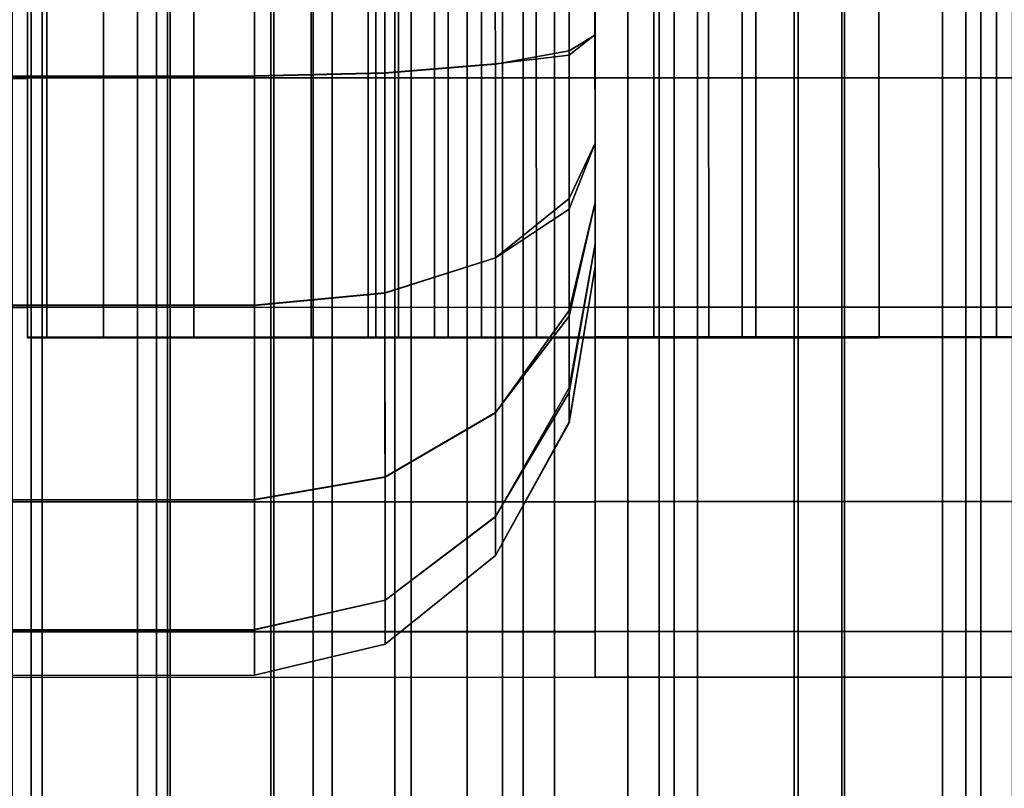
# Model space of a CAD drawing. Extents: x 0 to 1.24, y -1.2 to 0.
# Drawn here: x 1.2 to 1.21, y -0.6 to -0.59 of the extents above; entities that cross this region are included whole.
import ezdxf

# ---------------------------------------------------------------- set-up
doc = ezdxf.new("R2010")
doc.units = 0
doc.layers.add('L13_RINGE1', color=7, linetype='CONTINUOUS')
doc.layers.add('L5_ROHR', color=7, linetype='CONTINUOUS')

msp = doc.modelspace()

# ---------------------------------------------------------------- linework, layer by layer
at = {"layer": 'L13_RINGE1', "color": 8}
for points, invisible_edges in [([(1.202583, -0.596519, 0.012944), (1.202582, -0.591522, 0.004301), (1.202583, -0.596522, 0.004303), (1.202583, -0.596519, 0.012944)], 9), ([(1.202582, -0.591522, 0.004301), (1.202583, -0.596519, 0.012944), (1.202583, -0.596517, 0.018834), (1.202582, -0.591522, 0.004301)], 13), ([(1.202582, -0.591522, 0.004301), (1.202583, -0.596517, 0.018834), (1.202583, -0.596301, 0.018705), (1.202582, -0.591522, 0.004301)], 13), ([(1.202582, -0.591522, 0.004301), (1.202583, -0.596301, 0.018705), (1.202583, -0.594618, 0.018402), (1.202582, -0.591522, 0.004301)], 13), ([(1.202582, -0.591522, 0.004301), (1.202583, -0.594618, 0.018402), (1.202582, -0.593418, 0.018402), (1.202582, -0.591522, 0.004301)], 13), ([(1.202724, -0.591523, 0.00316), (1.202583, -0.596522, 0.004303), (1.202582, -0.591522, 0.004301), (1.202724, -0.591523, 0.00316)], 9), ([(1.202583, -0.596522, 0.004303), (1.202724, -0.591523, 0.00316), (1.202725, -0.596523, 0.003162), (1.202583, -0.596522, 0.004303)], 9), ([(1.20314, -0.591523, 0.002097), (1.202725, -0.596523, 0.003162), (1.202724, -0.591523, 0.00316), (1.20314, -0.591523, 0.002097)], 9), ([(1.202725, -0.596523, 0.003162), (1.20314, -0.591523, 0.002097), (1.203141, -0.596523, 0.002099), (1.202725, -0.596523, 0.003162)], 9), ([(1.203802, -0.591523, 0.001184), (1.203141, -0.596523, 0.002099), (1.20314, -0.591523, 0.002097), (1.203802, -0.591523, 0.001184)], 9), ([(1.203141, -0.596523, 0.002099), (1.203802, -0.591523, 0.001184), (1.203803, -0.596523, 0.001186), (1.203141, -0.596523, 0.002099)], 9), ([(1.204665, -0.591523, 0.000484), (1.203803, -0.596523, 0.001186), (1.203802, -0.591523, 0.001184), (1.204665, -0.591523, 0.000484)], 9), ([(1.203803, -0.596523, 0.001186), (1.204665, -0.591523, 0.000484), (1.204666, -0.596523, 0.000486), (1.203803, -0.596523, 0.001186)], 9), ([(1.20567, -0.591523, 0.000043), (1.204666, -0.596523, 0.000486), (1.204665, -0.591523, 0.000484), (1.20567, -0.591523, 0.000043)], 9), ([(1.204666, -0.596523, 0.000486), (1.20567, -0.591523, 0.000043), (1.205671, -0.596523, 0.000045), (1.204666, -0.596523, 0.000486)], 9), ([(1.210915, -0.591517, 0.012942), (1.205083, -0.596519, 0.012944), (1.205082, -0.591519, 0.012942), (1.210915, -0.591517, 0.012942)], 9), ([(1.205083, -0.596519, 0.012944), (1.205082, -0.591522, 0.004301), (1.205082, -0.591519, 0.012942), (1.205083, -0.596519, 0.012944)], 9), ([(1.205083, -0.596522, 0.004303), (1.205138, -0.591522, 0.003845), (1.205082, -0.591522, 0.004301), (1.205083, -0.596522, 0.004303)], 9), ([(1.205082, -0.591522, 0.004301), (1.205083, -0.596519, 0.012944), (1.205083, -0.596522, 0.004303), (1.205082, -0.591522, 0.004301)], 9), ([(1.205083, -0.596519, 0.012944), (1.210915, -0.591517, 0.012942), (1.210916, -0.596517, 0.012944), (1.205083, -0.596519, 0.012944)], 9), ([(1.205138, -0.591522, 0.003845), (1.205083, -0.596522, 0.004303), (1.205139, -0.596522, 0.003847), (1.205138, -0.591522, 0.003845)], 9), ([(1.205139, -0.596522, 0.003847), (1.205305, -0.591522, 0.003419), (1.205138, -0.591522, 0.003845), (1.205139, -0.596522, 0.003847)], 9), ([(1.205305, -0.591522, 0.003419), (1.205139, -0.596522, 0.003847), (1.205306, -0.596522, 0.003421), (1.205305, -0.591522, 0.003419)], 9), ([(1.205306, -0.596522, 0.003421), (1.20557, -0.591522, 0.003054), (1.205305, -0.591522, 0.003419), (1.205306, -0.596522, 0.003421)], 9), ([(1.20557, -0.591522, 0.003054), (1.205306, -0.596522, 0.003421), (1.205571, -0.596522, 0.003056), (1.20557, -0.591522, 0.003054)], 9), ([(1.205571, -0.596522, 0.003056), (1.205915, -0.591522, 0.002774), (1.20557, -0.591522, 0.003054), (1.205571, -0.596522, 0.003056)], 9), ([(1.205915, -0.591522, 0.002774), (1.205571, -0.596522, 0.003056), (1.205916, -0.596522, 0.002776), (1.205915, -0.591522, 0.002774)], 9), ([(1.206748, -0.591523, -0.000107), (1.205671, -0.596523, 0.000045), (1.20567, -0.591523, 0.000043), (1.206748, -0.591523, -0.000107)], 9), ([(1.205671, -0.596523, 0.000045), (1.206748, -0.591523, -0.000107), (1.206749, -0.596523, -0.000105), (1.205671, -0.596523, 0.000045)], 9), ([(1.205916, -0.596522, 0.002776), (1.206317, -0.591522, 0.002598), (1.205915, -0.591522, 0.002774), (1.205916, -0.596522, 0.002776)], 9), ([(1.206317, -0.591522, 0.002598), (1.205916, -0.596522, 0.002776), (1.206318, -0.596522, 0.0026), (1.206317, -0.591522, 0.002598)], 9), ([(1.206318, -0.596522, 0.0026), (1.206748, -0.591522, 0.002538), (1.206317, -0.591522, 0.002598), (1.206318, -0.596522, 0.0026)], 9), ([(1.206748, -0.591522, 0.002538), (1.206318, -0.596522, 0.0026), (1.206749, -0.596522, 0.00254), (1.206748, -0.591522, 0.002538)], 9), ([(1.206749, -0.596522, 0.00254), (1.20718, -0.591521, 0.002598), (1.206748, -0.591522, 0.002538), (1.206749, -0.596522, 0.00254)], 9), ([(1.207827, -0.591522, 0.000043), (1.206749, -0.596523, -0.000105), (1.206748, -0.591523, -0.000107), (1.207827, -0.591522, 0.000043)], 9), ([(1.20718, -0.591521, 0.002598), (1.206749, -0.596522, 0.00254), (1.207181, -0.596521, 0.0026), (1.20718, -0.591521, 0.002598)], 9), ([(1.206749, -0.596523, -0.000105), (1.207827, -0.591522, 0.000043), (1.207828, -0.596522, 0.000045), (1.206749, -0.596523, -0.000105)], 9), ([(1.207181, -0.596521, 0.0026), (1.207582, -0.591521, 0.002774), (1.20718, -0.591521, 0.002598), (1.207181, -0.596521, 0.0026)], 9), ([(1.207582, -0.591521, 0.002774), (1.207181, -0.596521, 0.0026), (1.207583, -0.596521, 0.002776), (1.207582, -0.591521, 0.002774)], 9), ([(1.207583, -0.596521, 0.002776), (1.207927, -0.591521, 0.003054), (1.207582, -0.591521, 0.002774), (1.207583, -0.596521, 0.002776)], 9), ([(1.207927, -0.591521, 0.003054), (1.207583, -0.596521, 0.002776), (1.207928, -0.596521, 0.003056), (1.207927, -0.591521, 0.003054)], 9), ([(1.208832, -0.591522, 0.000484), (1.207828, -0.596522, 0.000045), (1.207827, -0.591522, 0.000043), (1.208832, -0.591522, 0.000484)], 9), ([(1.207828, -0.596522, 0.000045), (1.208832, -0.591522, 0.000484), (1.208833, -0.596522, 0.000486), (1.207828, -0.596522, 0.000045)], 9), ([(1.207927, -0.591521, 0.003054), (1.214451, -0.596516, 0.009958), (1.21445, -0.591516, 0.009956), (1.207927, -0.591521, 0.003054)], 9), ([(1.214451, -0.596516, 0.009958), (1.207927, -0.591521, 0.003054), (1.207928, -0.596521, 0.003056), (1.214451, -0.596516, 0.009958)], 9), ([(1.209694, -0.591521, 0.001184), (1.208833, -0.596522, 0.000486), (1.208832, -0.591522, 0.000484), (1.209694, -0.591521, 0.001184)], 9), ([(1.208833, -0.596522, 0.000486), (1.209694, -0.591521, 0.001184), (1.209695, -0.596521, 0.001186), (1.208833, -0.596522, 0.000486)], 9), ([(1.216219, -0.596516, 0.008088), (1.209694, -0.591521, 0.001184), (1.216218, -0.591516, 0.008086), (1.216219, -0.596516, 0.008088)], 9), ([(1.209694, -0.591521, 0.001184), (1.216219, -0.596516, 0.008088), (1.209695, -0.596521, 0.001186), (1.209694, -0.591521, 0.001184)], 9), ([(1.197182, -0.594602, 0.068407), (1.204248, -0.593399, 0.069894), (1.197181, -0.593402, 0.068407), (1.197182, -0.594602, 0.068407)], 9), ([(1.204248, -0.593399, 0.069894), (1.197182, -0.594602, 0.068407), (1.204249, -0.594599, 0.069894), (1.204248, -0.593399, 0.069894)], 9), ([(1.204248, -0.593402, 0.061078), (1.200371, -0.594604, 0.060262), (1.20037, -0.593404, 0.060262), (1.204248, -0.593402, 0.061078)], 9), ([(1.200371, -0.594604, 0.060262), (1.204248, -0.593402, 0.061078), (1.204249, -0.594602, 0.061078), (1.200371, -0.594604, 0.060262)], 9), ([(1.204249, -0.594599, 0.069894), (1.205205, -0.593422, 0.069894), (1.204248, -0.593399, 0.069894), (1.204249, -0.594599, 0.069894)], 9), ([(1.205205, -0.593425, 0.061481), (1.204249, -0.594602, 0.061078), (1.204248, -0.593402, 0.061078), (1.205205, -0.593425, 0.061481)], 9), ([(1.202582, -0.593418, 0.018402), (1.197182, -0.594619, 0.019539), (1.197181, -0.593419, 0.019539), (1.202582, -0.593418, 0.018402)], 9), ([(1.197182, -0.594619, 0.019539), (1.202582, -0.593418, 0.018402), (1.202583, -0.594618, 0.018402), (1.197182, -0.594619, 0.019539)], 9), ([(1.200371, -0.594615, 0.027684), (1.206748, -0.593413, 0.026341), (1.20037, -0.593415, 0.027684), (1.200371, -0.594615, 0.027684)], 9), ([(1.206748, -0.593413, 0.026341), (1.200371, -0.594615, 0.027684), (1.206749, -0.594613, 0.026341), (1.206748, -0.593413, 0.026341)], 9), ([(1.205205, -0.593422, 0.069894), (1.204249, -0.594599, 0.069894), (1.205206, -0.594576, 0.069894), (1.205205, -0.593422, 0.069894)], 9), ([(1.204249, -0.594602, 0.061078), (1.205205, -0.593425, 0.061481), (1.205206, -0.594579, 0.061481), (1.204249, -0.594602, 0.061078)], 9), ([(1.205206, -0.594576, 0.069894), (1.206016, -0.593487, 0.069492), (1.205205, -0.593422, 0.069894), (1.205206, -0.594576, 0.069894)], 9), ([(1.206016, -0.593489, 0.062225), (1.205206, -0.594579, 0.061481), (1.205205, -0.593425, 0.061481), (1.206016, -0.593489, 0.062225)], 9), ([(1.206749, -0.594613, 0.026341), (1.213126, -0.593411, 0.027684), (1.206748, -0.593413, 0.026341), (1.206749, -0.594613, 0.026341)], 9), ([(1.213126, -0.593411, 0.027684), (1.206749, -0.594613, 0.026341), (1.213127, -0.594611, 0.027684), (1.213126, -0.593411, 0.027684)], 9), ([(1.206016, -0.593487, 0.069492), (1.205206, -0.594576, 0.069894), (1.206017, -0.594511, 0.069492), (1.206016, -0.593487, 0.069492)], 9), ([(1.205206, -0.594579, 0.061481), (1.206016, -0.593489, 0.062225), (1.206017, -0.594513, 0.062225), (1.205206, -0.594579, 0.061481)], 9), ([(1.206558, -0.594447, 0.068741), (1.206016, -0.593487, 0.069492), (1.206017, -0.594511, 0.069492), (1.206558, -0.594447, 0.068741)], 9), ([(1.206016, -0.593487, 0.069492), (1.206558, -0.594447, 0.068741), (1.206558, -0.593585, 0.068748), (1.206016, -0.593487, 0.069492)], 9), ([(1.206016, -0.593489, 0.062225), (1.206558, -0.594415, 0.063197), (1.206017, -0.594513, 0.062225), (1.206016, -0.593489, 0.062225)], 9), ([(1.206558, -0.594415, 0.063197), (1.206016, -0.593489, 0.062225), (1.206558, -0.593537, 0.063206), (1.206558, -0.594415, 0.063197)], 9), ([(1.206558, -0.593537, 0.063206), (1.206748, -0.594299, 0.064249), (1.206558, -0.594415, 0.063197), (1.206558, -0.593537, 0.063206)], 9), ([(1.206748, -0.594299, 0.064249), (1.206558, -0.593537, 0.063206), (1.206748, -0.593701, 0.064249), (1.206748, -0.594299, 0.064249)], 9), ([(1.206748, -0.594298, 0.067775), (1.206558, -0.593585, 0.068748), (1.206558, -0.594447, 0.068741), (1.206748, -0.594298, 0.067775)], 9), ([(1.206558, -0.593585, 0.068748), (1.206748, -0.594298, 0.067775), (1.206748, -0.5937, 0.067775), (1.206558, -0.593585, 0.068748)], 9), ([(1.206748, -0.594298, 0.067775), (1.206748, -0.593701, 0.064249), (1.206748, -0.5937, 0.067775), (1.206748, -0.594298, 0.067775)], 11), ([(1.206748, -0.594298, 0.067775), (1.206748, -0.594299, 0.064249), (1.206748, -0.593701, 0.064249), (1.206748, -0.594298, 0.067775)], 13), ([(1.206558, -0.594447, 0.068741), (1.206749, -0.595093, 0.067633), (1.206748, -0.594298, 0.067775), (1.206558, -0.594447, 0.068741)], 9), ([(1.206749, -0.595094, 0.064391), (1.206558, -0.594415, 0.063197), (1.206748, -0.594299, 0.064249), (1.206749, -0.595094, 0.064391)], 9), ([(1.206749, -0.595093, 0.067633), (1.206748, -0.594299, 0.064249), (1.206748, -0.594298, 0.067775), (1.206749, -0.595093, 0.067633)], 11), ([(1.206749, -0.595093, 0.067633), (1.206749, -0.595094, 0.064391), (1.206748, -0.594299, 0.064249), (1.206749, -0.595093, 0.067633)], 13), ([(1.206559, -0.5955, 0.063391), (1.206017, -0.594513, 0.062225), (1.206558, -0.594415, 0.063197), (1.206559, -0.5955, 0.063391)], 9), ([(1.206558, -0.594415, 0.063197), (1.206749, -0.595094, 0.064391), (1.206559, -0.5955, 0.063391), (1.206558, -0.594415, 0.063197)], 9), ([(1.206017, -0.594641, 0.069468), (1.206559, -0.595578, 0.068527), (1.206558, -0.594447, 0.068741), (1.206017, -0.594641, 0.069468)], 13), ([(1.206017, -0.594641, 0.069468), (1.206558, -0.594447, 0.068741), (1.206017, -0.594511, 0.069492), (1.206017, -0.594641, 0.069468)], 9), ([(1.206749, -0.595093, 0.067633), (1.206558, -0.594447, 0.068741), (1.206559, -0.595578, 0.068527), (1.206749, -0.595093, 0.067633)], 9), ([(1.205206, -0.594851, 0.069845), (1.206017, -0.594511, 0.069492), (1.205206, -0.594576, 0.069894), (1.205206, -0.594851, 0.069845)], 9), ([(1.206017, -0.594511, 0.069492), (1.205206, -0.594851, 0.069845), (1.205206, -0.596192, 0.069606), (1.206017, -0.594511, 0.069492)], 13), ([(1.206017, -0.594511, 0.069492), (1.205206, -0.596192, 0.069606), (1.206017, -0.595934, 0.069238), (1.206017, -0.594511, 0.069492)], 13), ([(1.206017, -0.594513, 0.062225), (1.205206, -0.595788, 0.061698), (1.205206, -0.594579, 0.061481), (1.206017, -0.594513, 0.062225)], 9), ([(1.205206, -0.595788, 0.061698), (1.206017, -0.594513, 0.062225), (1.205206, -0.596195, 0.061771), (1.205206, -0.595788, 0.061698)], 11), ([(1.205206, -0.596195, 0.061771), (1.206017, -0.594513, 0.062225), (1.206017, -0.595936, 0.062481), (1.205206, -0.596195, 0.061771)], 11), ([(1.206017, -0.594511, 0.069492), (1.206017, -0.595934, 0.069238), (1.206017, -0.594641, 0.069468), (1.206017, -0.594511, 0.069492)], 9), ([(1.206559, -0.5955, 0.063391), (1.206017, -0.595743, 0.062446), (1.206017, -0.594513, 0.062225), (1.206559, -0.5955, 0.063391)], 13), ([(1.206017, -0.595936, 0.062481), (1.206017, -0.594513, 0.062225), (1.206017, -0.595743, 0.062446), (1.206017, -0.595936, 0.062481)], 9), ([(1.197291, -0.596286, 0.06813), (1.204249, -0.594599, 0.069894), (1.197182, -0.594602, 0.068407), (1.197291, -0.596286, 0.06813)], 9), ([(1.202583, -0.594618, 0.018402), (1.197291, -0.596303, 0.019818), (1.197182, -0.594619, 0.019539), (1.202583, -0.594618, 0.018402)], 9), ([(1.204249, -0.594599, 0.069894), (1.197291, -0.596286, 0.06813), (1.204249, -0.595044, 0.069815), (1.204249, -0.594599, 0.069894)], 11), ([(1.197291, -0.596303, 0.019818), (1.202583, -0.594618, 0.018402), (1.202583, -0.596301, 0.018705), (1.197291, -0.596303, 0.019818)], 9), ([(1.200371, -0.594604, 0.060262), (1.204249, -0.596286, 0.06138), (1.200262, -0.596288, 0.060541), (1.200371, -0.594604, 0.060262)], 9), ([(1.206749, -0.596298, 0.026041), (1.200371, -0.594615, 0.027684), (1.200262, -0.596299, 0.027406), (1.206749, -0.596298, 0.026041)], 9), ([(1.204249, -0.596286, 0.06138), (1.200371, -0.594604, 0.060262), (1.204249, -0.594602, 0.061078), (1.204249, -0.596286, 0.06138)], 13), ([(1.200371, -0.594615, 0.027684), (1.206749, -0.596298, 0.026041), (1.206749, -0.594613, 0.026341), (1.200371, -0.594615, 0.027684)], 9), ([(1.204249, -0.595044, 0.069815), (1.205206, -0.594576, 0.069894), (1.204249, -0.594599, 0.069894), (1.204249, -0.595044, 0.069815)], 9), ([(1.205206, -0.594576, 0.069894), (1.204249, -0.595044, 0.069815), (1.204249, -0.596283, 0.069594), (1.205206, -0.594576, 0.069894)], 13), ([(1.205206, -0.594576, 0.069894), (1.204249, -0.596283, 0.069594), (1.205206, -0.594851, 0.069845), (1.205206, -0.594576, 0.069894)], 11), ([(1.205206, -0.594579, 0.061481), (1.204249, -0.595626, 0.061261), (1.204249, -0.594602, 0.061078), (1.205206, -0.594579, 0.061481)], 9), ([(1.204249, -0.595626, 0.061261), (1.205206, -0.594579, 0.061481), (1.204249, -0.596286, 0.06138), (1.204249, -0.595626, 0.061261)], 11), ([(1.204249, -0.596286, 0.06138), (1.205206, -0.594579, 0.061481), (1.205206, -0.596195, 0.061771), (1.204249, -0.596286, 0.06138)], 11), ([(1.204249, -0.596286, 0.06138), (1.204249, -0.594602, 0.061078), (1.204249, -0.595626, 0.061261), (1.204249, -0.596286, 0.06138)], 9), ([(1.205206, -0.596195, 0.061771), (1.205206, -0.594579, 0.061481), (1.205206, -0.595788, 0.061698), (1.205206, -0.596195, 0.061771)], 9), ([(1.206749, -0.596298, 0.026041), (1.213127, -0.594611, 0.027684), (1.206749, -0.594613, 0.026341), (1.206749, -0.596298, 0.026041)], 9), ([(1.213127, -0.594611, 0.027684), (1.206749, -0.596298, 0.026041), (1.213236, -0.596295, 0.027406), (1.213127, -0.594611, 0.027684)], 9), ([(1.206559, -0.595578, 0.068527), (1.206017, -0.594641, 0.069468), (1.206017, -0.595934, 0.069238), (1.206559, -0.595578, 0.068527)], 9), ([(1.205206, -0.594851, 0.069845), (1.204249, -0.596283, 0.069594), (1.205206, -0.596192, 0.069606), (1.205206, -0.594851, 0.069845)], 9), ([(1.204249, -0.595044, 0.069815), (1.197291, -0.596286, 0.06813), (1.204249, -0.596283, 0.069594), (1.204249, -0.595044, 0.069815)], 9), ([(1.206559, -0.595578, 0.068527), (1.206749, -0.595528, 0.067372), (1.206749, -0.595093, 0.067633), (1.206559, -0.595578, 0.068527)], 9), ([(1.206749, -0.595529, 0.064652), (1.206559, -0.5955, 0.063391), (1.206749, -0.595094, 0.064391), (1.206749, -0.595529, 0.064652)], 9), ([(1.206749, -0.595528, 0.067372), (1.206749, -0.595094, 0.064391), (1.206749, -0.595093, 0.067633), (1.206749, -0.595528, 0.067372)], 11), ([(1.206749, -0.595528, 0.067372), (1.206749, -0.595529, 0.064652), (1.206749, -0.595094, 0.064391), (1.206749, -0.595528, 0.067372)], 13), ([(1.206017, -0.595743, 0.062446), (1.206559, -0.5955, 0.063391), (1.206017, -0.595936, 0.062481), (1.206017, -0.595743, 0.062446)], 9), ([(1.206559, -0.596323, 0.063865), (1.206017, -0.595936, 0.062481), (1.206559, -0.5955, 0.063391), (1.206559, -0.596323, 0.063865)], 9), ([(1.206559, -0.5955, 0.063391), (1.206749, -0.595529, 0.064652), (1.206559, -0.596323, 0.063865), (1.206559, -0.5955, 0.063391)], 9), ([(1.206559, -0.596363, 0.068056), (1.206749, -0.595832, 0.066964), (1.206749, -0.595528, 0.067372), (1.206559, -0.596363, 0.068056)], 9), ([(1.206749, -0.595528, 0.067372), (1.206559, -0.595578, 0.068527), (1.206559, -0.596363, 0.068056), (1.206749, -0.595528, 0.067372)], 9), ([(1.206749, -0.595833, 0.065063), (1.206559, -0.596323, 0.063865), (1.206749, -0.595529, 0.064652), (1.206749, -0.595833, 0.065063)], 9), ([(1.206749, -0.595832, 0.066964), (1.206749, -0.595529, 0.064652), (1.206749, -0.595528, 0.067372), (1.206749, -0.595832, 0.066964)], 11), ([(1.206749, -0.595832, 0.066964), (1.206749, -0.595833, 0.065063), (1.206749, -0.595529, 0.064652), (1.206749, -0.595832, 0.066964)], 13), ([(1.206017, -0.596049, 0.069169), (1.206559, -0.596363, 0.068056), (1.206559, -0.595578, 0.068527), (1.206017, -0.596049, 0.069169)], 13), ([(1.206017, -0.596049, 0.069169), (1.206559, -0.595578, 0.068527), (1.206017, -0.595934, 0.069238), (1.206017, -0.596049, 0.069169)], 9), ([(1.206749, -0.595832, 0.066964), (1.206559, -0.596384, 0.068028), (1.206559, -0.596924, 0.067277), (1.206749, -0.595832, 0.066964)], 9), ([(1.206559, -0.596384, 0.068028), (1.206749, -0.595832, 0.066964), (1.206559, -0.596363, 0.068056), (1.206559, -0.596384, 0.068028)], 11), ([(1.206559, -0.596924, 0.067277), (1.206749, -0.596, 0.066211), (1.206749, -0.595832, 0.066964), (1.206559, -0.596924, 0.067277)], 9), ([(1.206749, -0.596, 0.065816), (1.206559, -0.59689, 0.064598), (1.206749, -0.595833, 0.065063), (1.206749, -0.596, 0.065816)], 9), ([(1.206559, -0.596323, 0.063865), (1.206749, -0.595833, 0.065063), (1.206559, -0.59689, 0.064598), (1.206559, -0.596323, 0.063865)], 9), ([(1.206749, -0.596, 0.066211), (1.206749, -0.595833, 0.065063), (1.206749, -0.595832, 0.066964), (1.206749, -0.596, 0.066211)], 11), ([(1.206749, -0.595833, 0.065063), (1.206749, -0.596, 0.066211), (1.206749, -0.596, 0.065816), (1.206749, -0.595833, 0.065063)], 9), ([(1.205206, -0.596433, 0.069462), (1.206017, -0.595934, 0.069238), (1.205206, -0.596192, 0.069606), (1.205206, -0.596433, 0.069462)], 9), ([(1.206017, -0.595934, 0.069238), (1.205206, -0.596433, 0.069462), (1.205207, -0.597544, 0.068794), (1.206017, -0.595934, 0.069238)], 13), ([(1.206017, -0.596912, 0.063066), (1.205206, -0.596195, 0.061771), (1.206017, -0.595936, 0.062481), (1.206017, -0.596912, 0.063066)], 9), ([(1.206017, -0.595934, 0.069238), (1.205207, -0.597544, 0.068794), (1.206017, -0.596049, 0.069169), (1.206017, -0.595934, 0.069238)], 11), ([(1.206559, -0.596323, 0.063865), (1.206017, -0.596912, 0.063066), (1.206017, -0.595936, 0.062481), (1.206559, -0.596323, 0.063865)], 13), ([(1.206559, -0.597139, 0.065638), (1.206749, -0.596, 0.066211), (1.206559, -0.597148, 0.066268), (1.206559, -0.597139, 0.065638)], 9), ([(1.206749, -0.596, 0.066211), (1.206559, -0.597139, 0.065638), (1.206749, -0.596, 0.065816), (1.206749, -0.596, 0.066211)], 9), ([(1.206749, -0.596, 0.066211), (1.206559, -0.596924, 0.067277), (1.206559, -0.597148, 0.066268), (1.206749, -0.596, 0.066211)], 9), ([(1.206559, -0.59689, 0.064598), (1.206749, -0.596, 0.065816), (1.206559, -0.597139, 0.065638), (1.206559, -0.59689, 0.064598)], 9), ([(1.206017, -0.596049, 0.069169), (1.205207, -0.597544, 0.068794), (1.206017, -0.597071, 0.068555), (1.206017, -0.596049, 0.069169)], 9), ([(1.206559, -0.596363, 0.068056), (1.206017, -0.596049, 0.069169), (1.206017, -0.597071, 0.068555), (1.206559, -0.596363, 0.068056)], 9), ([(1.204249, -0.596673, 0.06936), (1.205206, -0.596192, 0.069606), (1.204249, -0.596283, 0.069594), (1.204249, -0.596673, 0.06936)], 9), ([(1.205206, -0.596192, 0.069606), (1.204249, -0.596673, 0.06936), (1.20425, -0.597711, 0.068737), (1.205206, -0.596192, 0.069606)], 13), ([(1.205206, -0.596195, 0.061771), (1.204249, -0.597163, 0.061907), (1.204249, -0.596286, 0.06138), (1.205206, -0.596195, 0.061771)], 9), ([(1.204249, -0.597163, 0.061907), (1.205206, -0.596195, 0.061771), (1.20425, -0.597713, 0.062238), (1.204249, -0.597163, 0.061907)], 11), ([(1.205206, -0.596192, 0.069606), (1.20425, -0.597711, 0.068737), (1.205206, -0.596433, 0.069462), (1.205206, -0.596192, 0.069606)], 11), ([(1.20425, -0.597713, 0.062238), (1.205206, -0.596195, 0.061771), (1.205206, -0.597206, 0.062379), (1.20425, -0.597713, 0.062238)], 13), ([(1.206017, -0.597073, 0.063163), (1.205206, -0.597206, 0.062379), (1.205206, -0.596195, 0.061771), (1.206017, -0.597073, 0.063163)], 13), ([(1.206017, -0.597073, 0.063163), (1.205206, -0.596195, 0.061771), (1.206017, -0.596912, 0.063066), (1.206017, -0.597073, 0.063163)], 11), ([(1.197602, -0.597713, 0.067338), (1.204249, -0.596283, 0.069594), (1.197291, -0.596286, 0.06813), (1.197602, -0.597713, 0.067338)], 9), ([(1.204249, -0.596283, 0.069594), (1.197602, -0.597713, 0.067338), (1.204249, -0.596673, 0.06936), (1.204249, -0.596283, 0.069594)], 11), ([(1.200262, -0.596288, 0.060541), (1.20425, -0.597713, 0.062238), (1.199953, -0.597715, 0.061334), (1.200262, -0.596288, 0.060541)], 9), ([(1.20675, -0.597725, 0.025184), (1.200262, -0.596299, 0.027406), (1.199953, -0.597727, 0.026614), (1.20675, -0.597725, 0.025184)], 9), ([(1.20425, -0.597713, 0.062238), (1.200262, -0.596288, 0.060541), (1.204249, -0.596286, 0.06138), (1.20425, -0.597713, 0.062238)], 13), ([(1.200262, -0.596299, 0.027406), (1.20675, -0.597725, 0.025184), (1.206749, -0.596298, 0.026041), (1.200262, -0.596299, 0.027406)], 9), ([(1.20425, -0.597713, 0.062238), (1.204249, -0.596286, 0.06138), (1.204249, -0.597163, 0.061907), (1.20425, -0.597713, 0.062238)], 9), ([(1.20675, -0.597725, 0.025184), (1.213236, -0.596295, 0.027406), (1.206749, -0.596298, 0.026041), (1.20675, -0.597725, 0.025184)], 9), ([(1.213236, -0.596295, 0.027406), (1.20675, -0.597725, 0.025184), (1.213547, -0.597722, 0.026614), (1.213236, -0.596295, 0.027406)], 9), ([(1.202583, -0.596301, 0.018705), (1.197602, -0.59773, 0.02061), (1.197291, -0.596303, 0.019818), (1.202583, -0.596301, 0.018705)], 9), ([(1.197602, -0.59773, 0.02061), (1.202583, -0.596301, 0.018705), (1.202583, -0.596517, 0.018834), (1.197602, -0.59773, 0.02061)], 13), ([(1.206559, -0.59689, 0.064598), (1.206017, -0.597073, 0.063163), (1.206559, -0.596323, 0.063865), (1.206559, -0.59689, 0.064598)], 9), ([(1.206017, -0.596912, 0.063066), (1.206559, -0.596323, 0.063865), (1.206017, -0.597073, 0.063163), (1.206017, -0.596912, 0.063066)], 9), ([(1.206017, -0.597071, 0.068555), (1.206559, -0.596384, 0.068028), (1.206559, -0.596363, 0.068056), (1.206017, -0.597071, 0.068555)], 9), ([(1.205206, -0.596433, 0.069462), (1.20425, -0.597711, 0.068737), (1.205207, -0.597544, 0.068794), (1.205206, -0.596433, 0.069462)], 9), ([(1.206017, -0.597071, 0.068555), (1.206559, -0.596924, 0.067277), (1.206559, -0.596384, 0.068028), (1.206017, -0.597071, 0.068555)], 13), ([(1.202583, -0.596517, 0.018834), (1.210916, -0.596517, 0.012944), (1.206749, -0.596516, 0.017958), (1.202583, -0.596517, 0.018834)], 11), ([(1.20675, -0.597727, 0.018685), (1.202583, -0.596517, 0.018834), (1.206749, -0.596516, 0.017958), (1.20675, -0.597727, 0.018685)], 9), ([(1.210916, -0.596515, 0.018834), (1.206749, -0.596516, 0.017958), (1.210916, -0.596517, 0.012944), (1.210916, -0.596515, 0.018834)], 10), ([(1.210916, -0.596515, 0.018834), (1.20675, -0.597727, 0.018685), (1.206749, -0.596516, 0.017958), (1.210916, -0.596515, 0.018834)], 9), ([(1.20675, -0.597727, 0.018685), (1.210916, -0.596515, 0.018834), (1.215898, -0.597723, 0.02061), (1.20675, -0.597727, 0.018685)], 11), ([(1.207583, -0.596521, 0.002776), (1.209695, -0.596521, 0.001186), (1.216219, -0.596516, 0.008088), (1.207583, -0.596521, 0.002776)], 13), ([(1.207583, -0.596521, 0.002776), (1.216219, -0.596516, 0.008088), (1.207928, -0.596521, 0.003056), (1.207583, -0.596521, 0.002776)], 11), ([(1.207928, -0.596521, 0.003056), (1.216219, -0.596516, 0.008088), (1.214451, -0.596516, 0.009958), (1.207928, -0.596521, 0.003056)], 11), ([(1.197602, -0.59773, 0.02061), (1.202583, -0.596517, 0.018834), (1.20675, -0.597727, 0.018685), (1.197602, -0.59773, 0.02061)], 11), ([(1.202583, -0.596519, 0.012944), (1.205083, -0.596519, 0.012944), (1.202583, -0.596517, 0.018834), (1.202583, -0.596519, 0.012944)], 11), ([(1.202583, -0.596517, 0.018834), (1.205083, -0.596519, 0.012944), (1.210916, -0.596517, 0.012944), (1.202583, -0.596517, 0.018834)], 13), ([(1.202583, -0.596522, 0.004303), (1.205083, -0.596522, 0.004303), (1.202583, -0.596519, 0.012944), (1.202583, -0.596522, 0.004303)], 11), ([(1.202583, -0.596519, 0.012944), (1.205083, -0.596522, 0.004303), (1.205083, -0.596519, 0.012944), (1.202583, -0.596519, 0.012944)], 13), ([(1.202725, -0.596523, 0.003162), (1.205306, -0.596522, 0.003421), (1.202583, -0.596522, 0.004303), (1.202725, -0.596523, 0.003162)], 11), ([(1.202583, -0.596522, 0.004303), (1.205306, -0.596522, 0.003421), (1.205139, -0.596522, 0.003847), (1.202583, -0.596522, 0.004303)], 13), ([(1.202583, -0.596522, 0.004303), (1.205139, -0.596522, 0.003847), (1.205083, -0.596522, 0.004303), (1.202583, -0.596522, 0.004303)], 13), ([(1.203141, -0.596523, 0.002099), (1.206318, -0.596522, 0.0026), (1.202725, -0.596523, 0.003162), (1.203141, -0.596523, 0.002099)], 11), ([(1.202725, -0.596523, 0.003162), (1.206318, -0.596522, 0.0026), (1.205916, -0.596522, 0.002776), (1.202725, -0.596523, 0.003162)], 13), ([(1.202725, -0.596523, 0.003162), (1.205916, -0.596522, 0.002776), (1.205571, -0.596522, 0.003056), (1.202725, -0.596523, 0.003162)], 13), ([(1.202725, -0.596523, 0.003162), (1.205571, -0.596522, 0.003056), (1.205306, -0.596522, 0.003421), (1.202725, -0.596523, 0.003162)], 13), ([(1.203803, -0.596523, 0.001186), (1.209695, -0.596521, 0.001186), (1.203141, -0.596523, 0.002099), (1.203803, -0.596523, 0.001186)], 11), ([(1.203141, -0.596523, 0.002099), (1.209695, -0.596521, 0.001186), (1.206749, -0.596522, 0.00254), (1.203141, -0.596523, 0.002099)], 15), ([(1.206318, -0.596522, 0.0026), (1.203141, -0.596523, 0.002099), (1.206749, -0.596522, 0.00254), (1.206318, -0.596522, 0.0026)], 11), ([(1.203803, -0.596523, 0.001186), (1.208833, -0.596522, 0.000486), (1.209695, -0.596521, 0.001186), (1.203803, -0.596523, 0.001186)], 13), ([(1.204666, -0.596523, 0.000486), (1.208833, -0.596522, 0.000486), (1.203803, -0.596523, 0.001186), (1.204666, -0.596523, 0.000486)], 11), ([(1.205671, -0.596523, 0.000045), (1.207828, -0.596522, 0.000045), (1.204666, -0.596523, 0.000486), (1.205671, -0.596523, 0.000045)], 11), ([(1.204666, -0.596523, 0.000486), (1.207828, -0.596522, 0.000045), (1.208833, -0.596522, 0.000486), (1.204666, -0.596523, 0.000486)], 13), ([(1.207828, -0.596522, 0.000045), (1.205671, -0.596523, 0.000045), (1.206749, -0.596523, -0.000105), (1.207828, -0.596522, 0.000045)], 9), ([(1.206749, -0.596522, 0.00254), (1.209695, -0.596521, 0.001186), (1.207181, -0.596521, 0.0026), (1.206749, -0.596522, 0.00254)], 11), ([(1.207181, -0.596521, 0.0026), (1.209695, -0.596521, 0.001186), (1.207583, -0.596521, 0.002776), (1.207181, -0.596521, 0.0026)], 11), ([(1.204249, -0.596673, 0.06936), (1.197602, -0.597713, 0.067338), (1.20425, -0.597711, 0.068737), (1.204249, -0.596673, 0.06936)], 9), ([(1.206559, -0.59689, 0.064598), (1.206018, -0.597734, 0.064052), (1.206017, -0.597073, 0.063163), (1.206559, -0.59689, 0.064598)], 13), ([(1.206559, -0.596924, 0.067277), (1.206017, -0.597151, 0.068447), (1.206018, -0.597834, 0.067528), (1.206559, -0.596924, 0.067277)], 9), ([(1.206017, -0.597151, 0.068447), (1.206559, -0.596924, 0.067277), (1.206017, -0.597071, 0.068555), (1.206017, -0.597151, 0.068447)], 11), ([(1.206559, -0.597139, 0.065638), (1.206018, -0.597836, 0.06419), (1.206559, -0.59689, 0.064598), (1.206559, -0.597139, 0.065638)], 9), ([(1.206018, -0.597734, 0.064052), (1.206559, -0.59689, 0.064598), (1.206018, -0.597836, 0.06419), (1.206018, -0.597734, 0.064052)], 9), ([(1.206018, -0.597834, 0.067528), (1.206559, -0.597148, 0.066268), (1.206559, -0.596924, 0.067277), (1.206018, -0.597834, 0.067528)], 9), ([(1.205206, -0.597206, 0.062379), (1.206017, -0.597073, 0.063163), (1.205207, -0.597546, 0.062583), (1.205206, -0.597206, 0.062379)], 9), ([(1.205207, -0.597713, 0.068566), (1.206017, -0.597151, 0.068447), (1.206017, -0.597071, 0.068555), (1.205207, -0.597713, 0.068566)], 13), ([(1.205207, -0.597713, 0.068566), (1.206017, -0.597071, 0.068555), (1.205207, -0.597544, 0.068794), (1.205207, -0.597713, 0.068566)], 9), ([(1.206018, -0.597734, 0.064052), (1.205207, -0.597546, 0.062583), (1.206017, -0.597073, 0.063163), (1.206018, -0.597734, 0.064052)], 9), ([(1.206017, -0.597151, 0.068447), (1.205207, -0.598449, 0.067578), (1.206018, -0.597834, 0.067528), (1.206017, -0.597151, 0.068447)], 9), ([(1.205207, -0.598449, 0.067578), (1.206017, -0.597151, 0.068447), (1.205207, -0.597713, 0.068566), (1.205207, -0.598449, 0.067578)], 11), ([(1.206018, -0.598087, 0.065329), (1.206559, -0.597139, 0.065638), (1.206018, -0.598121, 0.065481), (1.206018, -0.598087, 0.065329)], 9), ([(1.206559, -0.597139, 0.065638), (1.206018, -0.598087, 0.065329), (1.206018, -0.597836, 0.06419), (1.206559, -0.597139, 0.065638)], 13), ([(1.206559, -0.597139, 0.065638), (1.206018, -0.598121, 0.066237), (1.206018, -0.598121, 0.065481), (1.206559, -0.597139, 0.065638)], 9), ([(1.206018, -0.598121, 0.066237), (1.206559, -0.597139, 0.065638), (1.206559, -0.597148, 0.066268), (1.206018, -0.598121, 0.066237)], 9), ([(1.206559, -0.597148, 0.066268), (1.206018, -0.597865, 0.067392), (1.206018, -0.598121, 0.066237), (1.206559, -0.597148, 0.066268)], 9), ([(1.206018, -0.597865, 0.067392), (1.206559, -0.597148, 0.066268), (1.206018, -0.597834, 0.067528), (1.206018, -0.597865, 0.067392)], 11), ([(1.20425, -0.597713, 0.062238), (1.205206, -0.597206, 0.062379), (1.205207, -0.597546, 0.062583), (1.20425, -0.597713, 0.062238)], 9), ([(1.20425, -0.597711, 0.068737), (1.205207, -0.597713, 0.068566), (1.205207, -0.597544, 0.068794), (1.20425, -0.597711, 0.068737)], 9), ([(1.205207, -0.597546, 0.062583), (1.20425, -0.598316, 0.063049), (1.20425, -0.597713, 0.062238), (1.205207, -0.597546, 0.062583)], 9), ([(1.20425, -0.598316, 0.063049), (1.205207, -0.597546, 0.062583), (1.205207, -0.598234, 0.063508), (1.20425, -0.598316, 0.063049)], 13), ([(1.206018, -0.597836, 0.06419), (1.205207, -0.598234, 0.063508), (1.205207, -0.597546, 0.062583), (1.206018, -0.597836, 0.06419)], 13), ([(1.206018, -0.597836, 0.06419), (1.205207, -0.597546, 0.062583), (1.206018, -0.597734, 0.064052), (1.206018, -0.597836, 0.06419)], 11), ([(1.197602, -0.597713, 0.067338), (1.20425, -0.597986, 0.068367), (1.20425, -0.597711, 0.068737), (1.197602, -0.597713, 0.067338)], 9), ([(1.20425, -0.598665, 0.067455), (1.197602, -0.597713, 0.067338), (1.198066, -0.598668, 0.066153), (1.20425, -0.598665, 0.067455)], 9), ([(1.197602, -0.597713, 0.067338), (1.20425, -0.598665, 0.067455), (1.20425, -0.597986, 0.068367), (1.197602, -0.597713, 0.067338)], 13), ([(1.20675, -0.598681, 0.019969), (1.197602, -0.59773, 0.02061), (1.20675, -0.597727, 0.018685), (1.20675, -0.598681, 0.019969)], 9), ([(1.197602, -0.59773, 0.02061), (1.20675, -0.598681, 0.019969), (1.198066, -0.598683, 0.021796), (1.197602, -0.59773, 0.02061)], 9), ([(1.20425, -0.597713, 0.062238), (1.199489, -0.598668, 0.06252), (1.199953, -0.597715, 0.061334), (1.20425, -0.597713, 0.062238)], 9), ([(1.199489, -0.598668, 0.06252), (1.20425, -0.597713, 0.062238), (1.20425, -0.598316, 0.063049), (1.199489, -0.598668, 0.06252)], 13), ([(1.20675, -0.597725, 0.025184), (1.199489, -0.598681, 0.02543), (1.20675, -0.598679, 0.023902), (1.20675, -0.597725, 0.025184)], 9), ([(1.199489, -0.598681, 0.02543), (1.20675, -0.597725, 0.025184), (1.199953, -0.597727, 0.026614), (1.199489, -0.598681, 0.02543)], 9), ([(1.20425, -0.597986, 0.068367), (1.205207, -0.597713, 0.068566), (1.20425, -0.597711, 0.068737), (1.20425, -0.597986, 0.068367)], 11), ([(1.20425, -0.597986, 0.068367), (1.205207, -0.598449, 0.067578), (1.205207, -0.597713, 0.068566), (1.20425, -0.597986, 0.068367)], 13), ([(1.20675, -0.597725, 0.025184), (1.214011, -0.598676, 0.02543), (1.213547, -0.597722, 0.026614), (1.20675, -0.597725, 0.025184)], 9), ([(1.215898, -0.597723, 0.02061), (1.20675, -0.598681, 0.019969), (1.20675, -0.597727, 0.018685), (1.215898, -0.597723, 0.02061)], 9), ([(1.20675, -0.598681, 0.019969), (1.215898, -0.597723, 0.02061), (1.215434, -0.598677, 0.021796), (1.20675, -0.598681, 0.019969)], 9), ([(1.214011, -0.598676, 0.02543), (1.20675, -0.597725, 0.025184), (1.20675, -0.598679, 0.023902), (1.214011, -0.598676, 0.02543)], 9), ([(1.205207, -0.598449, 0.067578), (1.206018, -0.597865, 0.067392), (1.206018, -0.597834, 0.067528), (1.205207, -0.598449, 0.067578)], 9), ([(1.206018, -0.597836, 0.06419), (1.205207, -0.598701, 0.064934), (1.205207, -0.59845, 0.063799), (1.206018, -0.597836, 0.06419)], 9), ([(1.205207, -0.598701, 0.064934), (1.206018, -0.597836, 0.06419), (1.206018, -0.598087, 0.065329), (1.205207, -0.598701, 0.064934)], 13), ([(1.205207, -0.598234, 0.063508), (1.206018, -0.597836, 0.06419), (1.205207, -0.59845, 0.063799), (1.205207, -0.598234, 0.063508)], 9), ([(1.205207, -0.598513, 0.067291), (1.206018, -0.598121, 0.066237), (1.206018, -0.597865, 0.067392), (1.205207, -0.598513, 0.067291)], 13), ([(1.205207, -0.598513, 0.067291), (1.206018, -0.597865, 0.067392), (1.205207, -0.598449, 0.067578), (1.205207, -0.598513, 0.067291)], 11), ([(1.205207, -0.598449, 0.067578), (1.20425, -0.597986, 0.068367), (1.20425, -0.598665, 0.067455), (1.205207, -0.598449, 0.067578)], 9), ([(1.205207, -0.598701, 0.064934), (1.206018, -0.598087, 0.065329), (1.205207, -0.598771, 0.065256), (1.205207, -0.598701, 0.064934)], 11), ([(1.205207, -0.598771, 0.065256), (1.206018, -0.598087, 0.065329), (1.206018, -0.598121, 0.065481), (1.205207, -0.598771, 0.065256)], 9), ([(1.206018, -0.598121, 0.066237), (1.205207, -0.598513, 0.067291), (1.205207, -0.598771, 0.066123), (1.206018, -0.598121, 0.066237)], 9), ([(1.206018, -0.598121, 0.065481), (1.205207, -0.598771, 0.066123), (1.205207, -0.598771, 0.065256), (1.206018, -0.598121, 0.065481)], 9), ([(1.205207, -0.598771, 0.066123), (1.206018, -0.598121, 0.065481), (1.206018, -0.598121, 0.066237), (1.205207, -0.598771, 0.066123)], 9), ([(1.20425, -0.598316, 0.063049), (1.205207, -0.598234, 0.063508), (1.20425, -0.598666, 0.063522), (1.20425, -0.598316, 0.063049)], 11), ([(1.20425, -0.598666, 0.063522), (1.205207, -0.598234, 0.063508), (1.205207, -0.59845, 0.063799), (1.20425, -0.598666, 0.063522)], 9), ([(1.199489, -0.598668, 0.06252), (1.20425, -0.598316, 0.063049), (1.20425, -0.598666, 0.063522), (1.199489, -0.598668, 0.06252)], 9), ([(1.20425, -0.598665, 0.067455), (1.205207, -0.598513, 0.067291), (1.205207, -0.598449, 0.067578), (1.20425, -0.598665, 0.067455)], 9), ([(1.205207, -0.59845, 0.063799), (1.20425, -0.598885, 0.064514), (1.20425, -0.598666, 0.063522), (1.205207, -0.59845, 0.063799)], 9), ([(1.20425, -0.598885, 0.064514), (1.205207, -0.59845, 0.063799), (1.205207, -0.598701, 0.064934), (1.20425, -0.598885, 0.064514)], 13), ([(1.20425, -0.598768, 0.06699), (1.205207, -0.598771, 0.066123), (1.205207, -0.598513, 0.067291), (1.20425, -0.598768, 0.06699)], 13), ([(1.20425, -0.598768, 0.06699), (1.205207, -0.598513, 0.067291), (1.20425, -0.598665, 0.067455), (1.20425, -0.598768, 0.06699)], 11), ([(1.198066, -0.598668, 0.066153), (1.20425, -0.598768, 0.06699), (1.20425, -0.598665, 0.067455), (1.198066, -0.598668, 0.066153)], 9), ([(1.20425, -0.599001, 0.065941), (1.198066, -0.598668, 0.066153), (1.198614, -0.599003, 0.064755), (1.20425, -0.599001, 0.065941)], 9), ([(1.198066, -0.598668, 0.066153), (1.20425, -0.599001, 0.065941), (1.20425, -0.598768, 0.06699), (1.198066, -0.598668, 0.066153)], 13), ([(1.20675, -0.599015, 0.021483), (1.198066, -0.598683, 0.021796), (1.20675, -0.598681, 0.019969), (1.20675, -0.599015, 0.021483)], 9), ([(1.198066, -0.598683, 0.021796), (1.20675, -0.599015, 0.021483), (1.198614, -0.599017, 0.023195), (1.198066, -0.598683, 0.021796)], 9), ([(1.20425, -0.598666, 0.063522), (1.198941, -0.599003, 0.063918), (1.199489, -0.598668, 0.06252), (1.20425, -0.598666, 0.063522)], 9), ([(1.198941, -0.599003, 0.063918), (1.20425, -0.598666, 0.063522), (1.20425, -0.598885, 0.064514), (1.198941, -0.599003, 0.063918)], 13), ([(1.20675, -0.598679, 0.023902), (1.198941, -0.599017, 0.024032), (1.20675, -0.599015, 0.022389), (1.20675, -0.598679, 0.023902)], 9), ([(1.198941, -0.599017, 0.024032), (1.20675, -0.598679, 0.023902), (1.199489, -0.598681, 0.02543), (1.198941, -0.599017, 0.024032)], 9), ([(1.20675, -0.598679, 0.023902), (1.214559, -0.599012, 0.024032), (1.214011, -0.598676, 0.02543), (1.20675, -0.598679, 0.023902)], 9), ([(1.215434, -0.598677, 0.021796), (1.20675, -0.599015, 0.021483), (1.20675, -0.598681, 0.019969), (1.215434, -0.598677, 0.021796)], 9), ([(1.20675, -0.599015, 0.021483), (1.215434, -0.598677, 0.021796), (1.214887, -0.599012, 0.023195), (1.20675, -0.599015, 0.021483)], 9), ([(1.214559, -0.599012, 0.024032), (1.20675, -0.598679, 0.023902), (1.20675, -0.599015, 0.022389), (1.214559, -0.599012, 0.024032)], 9), ([(1.20425, -0.598885, 0.064514), (1.205207, -0.598701, 0.064934), (1.20425, -0.599001, 0.065035), (1.20425, -0.598885, 0.064514)], 11), ([(1.20425, -0.599001, 0.065035), (1.205207, -0.598701, 0.064934), (1.205207, -0.598771, 0.065256), (1.20425, -0.599001, 0.065035)], 9), ([(1.205207, -0.598771, 0.066123), (1.20425, -0.598768, 0.06699), (1.20425, -0.599001, 0.065941), (1.205207, -0.598771, 0.066123)], 9), ([(1.205207, -0.598771, 0.065256), (1.20425, -0.599001, 0.065941), (1.20425, -0.599001, 0.065035), (1.205207, -0.598771, 0.065256)], 9), ([(1.20425, -0.599001, 0.065941), (1.205207, -0.598771, 0.065256), (1.205207, -0.598771, 0.066123), (1.20425, -0.599001, 0.065941)], 9), ([(1.198941, -0.599003, 0.063918), (1.20425, -0.598885, 0.064514), (1.20425, -0.599001, 0.065035), (1.198941, -0.599003, 0.063918)], 9), ([(1.198614, -0.599003, 0.064755), (1.198941, -0.599003, 0.063918), (1.20425, -0.599001, 0.065035), (1.198614, -0.599003, 0.064755)], 13), ([(1.198614, -0.599003, 0.064755), (1.20425, -0.599001, 0.065035), (1.20425, -0.599001, 0.065941), (1.198614, -0.599003, 0.064755)], 9), ([(1.20675, -0.599015, 0.022389), (1.198614, -0.599017, 0.023195), (1.20675, -0.599015, 0.021483), (1.20675, -0.599015, 0.022389)], 13), ([(1.198614, -0.599017, 0.023195), (1.20675, -0.599015, 0.022389), (1.198941, -0.599017, 0.024032), (1.198614, -0.599017, 0.023195)], 13), ([(1.214887, -0.599012, 0.023195), (1.20675, -0.599015, 0.022389), (1.20675, -0.599015, 0.021483), (1.214887, -0.599012, 0.023195)], 11), ([(1.20675, -0.599015, 0.022389), (1.214887, -0.599012, 0.023195), (1.214559, -0.599012, 0.024032), (1.20675, -0.599015, 0.022389)], 11)]:
    msp.add_3dface(points, dxfattribs=dict(at, invisible_edges=invisible_edges))
at = {"layer": 'L5_ROHR', "color": 253, "invisible_edges": 9}
for points in [[(1.20261, -1.0016, 0.059946), (1.2016, -0.0076, 0.05936), (1.2016, -1.0016, 0.05936), (1.20261, -1.0016, 0.059946)], [(1.2016, -0.0076, 0.05936), (1.20261, -1.0016, 0.059946), (1.20261, -0.0076, 0.059946), (1.2016, -0.0076, 0.05936)], [(1.20269, -0.0076, 0.057682), (1.20187, -1.0016, 0.057096), (1.20187, -0.0076, 0.057096), (1.20269, -0.0076, 0.057682)], [(1.20187, -1.0016, 0.057096), (1.20269, -0.0076, 0.057682), (1.20269, -1.0016, 0.057682), (1.20187, -1.0016, 0.057096)], [(1.20361, -0.0076, 0.037325), (1.20244, -1.0016, 0.037882), (1.20244, -0.0076, 0.037882), (1.20361, -0.0076, 0.037325)], [(1.20244, -1.0016, 0.037882), (1.20361, -0.0076, 0.037325), (1.20361, -1.0016, 0.037325), (1.20244, -1.0016, 0.037882)], [(1.20339, -1.0016, 0.03964), (1.20247, -0.0076, 0.040203), (1.20247, -1.0016, 0.040203), (1.20339, -1.0016, 0.03964)], [(1.20247, -0.0076, 0.040203), (1.20339, -1.0016, 0.03964), (1.20339, -0.0076, 0.03964), (1.20247, -0.0076, 0.040203)], [(1.20363, -1.0016, 0.060422), (1.20261, -0.0076, 0.059946), (1.20261, -1.0016, 0.059946), (1.20363, -1.0016, 0.060422)], [(1.20261, -0.0076, 0.059946), (1.20363, -1.0016, 0.060422), (1.20363, -0.0076, 0.060422), (1.20261, -0.0076, 0.059946)], [(1.20353, -0.0076, 0.058174), (1.20269, -1.0016, 0.057682), (1.20269, -0.0076, 0.057682), (1.20353, -0.0076, 0.058174)], [(1.20269, -1.0016, 0.057682), (1.20353, -0.0076, 0.058174), (1.20353, -1.0016, 0.058174), (1.20269, -1.0016, 0.057682)], [(1.20437, -1.0016, 0.039172), (1.20339, -0.0076, 0.03964), (1.20339, -1.0016, 0.03964), (1.20437, -1.0016, 0.039172)], [(1.20339, -0.0076, 0.03964), (1.20437, -1.0016, 0.039172), (1.20437, -0.0076, 0.039172), (1.20339, -0.0076, 0.03964)], [(1.20439, -0.0076, 0.058573), (1.20353, -1.0016, 0.058174), (1.20353, -0.0076, 0.058174), (1.20439, -0.0076, 0.058573)], [(1.20353, -1.0016, 0.058174), (1.20439, -0.0076, 0.058573), (1.20439, -1.0016, 0.058573), (1.20353, -1.0016, 0.058174)], [(1.20482, -0.0076, 0.036891), (1.20361, -1.0016, 0.037325), (1.20361, -0.0076, 0.037325), (1.20482, -0.0076, 0.036891)], [(1.20361, -1.0016, 0.037325), (1.20482, -0.0076, 0.036891), (1.20482, -1.0016, 0.036891), (1.20361, -1.0016, 0.037325)], [(1.20468, -1.0016, 0.060804), (1.20363, -0.0076, 0.060422), (1.20363, -1.0016, 0.060422), (1.20468, -1.0016, 0.060804)], [(1.20363, -0.0076, 0.060422), (1.20468, -1.0016, 0.060804), (1.20468, -0.0076, 0.060804), (1.20363, -0.0076, 0.060422)], [(1.2054, -1.0016, 0.038808), (1.20437, -0.0076, 0.039172), (1.20437, -1.0016, 0.039172), (1.2054, -1.0016, 0.038808)], [(1.20437, -0.0076, 0.039172), (1.2054, -1.0016, 0.038808), (1.2054, -0.0076, 0.038808), (1.20437, -0.0076, 0.039172)], [(1.20528, -0.0076, 0.058894), (1.20439, -1.0016, 0.058573), (1.20439, -0.0076, 0.058573), (1.20528, -0.0076, 0.058894)], [(1.20439, -1.0016, 0.058573), (1.20528, -0.0076, 0.058894), (1.20528, -1.0016, 0.058894), (1.20439, -1.0016, 0.058573)], [(1.20581, -1.0016, 0.061097), (1.20468, -0.0076, 0.060804), (1.20468, -1.0016, 0.060804), (1.20581, -1.0016, 0.061097)], [(1.20468, -0.0076, 0.060804), (1.20581, -1.0016, 0.061097), (1.20581, -0.0076, 0.061097), (1.20468, -0.0076, 0.060804)], [(1.20607, -0.0076, 0.036587), (1.20482, -1.0016, 0.036891), (1.20482, -0.0076, 0.036891), (1.20607, -0.0076, 0.036587)], [(1.20482, -1.0016, 0.036891), (1.20607, -0.0076, 0.036587), (1.20607, -1.0016, 0.036587), (1.20482, -1.0016, 0.036891)], [(1.20622, -0.0076, 0.059141), (1.20528, -1.0016, 0.058894), (1.20528, -0.0076, 0.058894), (1.20622, -0.0076, 0.059141)], [(1.20528, -1.0016, 0.058894), (1.20622, -0.0076, 0.059141), (1.20622, -1.0016, 0.059141), (1.20528, -1.0016, 0.058894)], [(1.20645, -1.0016, 0.038553), (1.2054, -0.0076, 0.038808), (1.2054, -1.0016, 0.038808), (1.20645, -1.0016, 0.038553)], [(1.2054, -0.0076, 0.038808), (1.20645, -1.0016, 0.038553), (1.20645, -0.0076, 0.038553), (1.2054, -0.0076, 0.038808)], [(1.20699, -1.0016, 0.061289), (1.20581, -0.0076, 0.061097), (1.20581, -1.0016, 0.061097), (1.20699, -1.0016, 0.061289)], [(1.20581, -0.0076, 0.061097), (1.20699, -1.0016, 0.061289), (1.20699, -0.0076, 0.061289), (1.20581, -0.0076, 0.061097)], [(1.20733, -0.0076, 0.036415), (1.20607, -1.0016, 0.036587), (1.20607, -0.0076, 0.036587), (1.20733, -0.0076, 0.036415)], [(1.20607, -1.0016, 0.036587), (1.20733, -0.0076, 0.036415), (1.20733, -1.0016, 0.036415), (1.20607, -1.0016, 0.036587)], [(1.20722, -0.0076, 0.059302), (1.20622, -1.0016, 0.059141), (1.20622, -0.0076, 0.059141), (1.20722, -0.0076, 0.059302)], [(1.20622, -1.0016, 0.059141), (1.20722, -0.0076, 0.059302), (1.20722, -1.0016, 0.059302), (1.20622, -1.0016, 0.059141)], [(1.2075, -1.0016, 0.038407), (1.20645, -0.0076, 0.038553), (1.20645, -1.0016, 0.038553), (1.2075, -1.0016, 0.038407)], [(1.20645, -0.0076, 0.038553), (1.2075, -1.0016, 0.038407), (1.2075, -0.0076, 0.038407), (1.20645, -0.0076, 0.038553)], [(1.20821, -1.0016, 0.061368), (1.20699, -0.0076, 0.061289), (1.20699, -1.0016, 0.061289), (1.20821, -1.0016, 0.061368)], [(1.20699, -0.0076, 0.061289), (1.20821, -1.0016, 0.061368), (1.20821, -0.0076, 0.061368), (1.20699, -0.0076, 0.061289)], [(1.20824, -0.0076, 0.059368), (1.20722, -1.0016, 0.059302), (1.20722, -0.0076, 0.059302), (1.20824, -0.0076, 0.059368)], [(1.20722, -1.0016, 0.059302), (1.20824, -0.0076, 0.059368), (1.20824, -1.0016, 0.059368), (1.20722, -1.0016, 0.059302)], [(1.20858, -0.0076, 0.03637), (1.20733, -1.0016, 0.036415), (1.20733, -0.0076, 0.036415), (1.20858, -0.0076, 0.03637)], [(1.20733, -1.0016, 0.036415), (1.20858, -0.0076, 0.03637), (1.20858, -1.0016, 0.03637), (1.20733, -1.0016, 0.036415)], [(1.20856, -1.0016, 0.03837), (1.2075, -0.0076, 0.038407), (1.2075, -1.0016, 0.038407), (1.20856, -1.0016, 0.03837)], [(1.2075, -0.0076, 0.038407), (1.20856, -1.0016, 0.03837), (1.20856, -0.0076, 0.03837), (1.2075, -0.0076, 0.038407)], [(1.20947, -1.0016, 0.061323), (1.20821, -0.0076, 0.061368), (1.20821, -1.0016, 0.061368), (1.20947, -1.0016, 0.061323)], [(1.20821, -0.0076, 0.061368), (1.20947, -1.0016, 0.061323), (1.20947, -0.0076, 0.061323), (1.20821, -0.0076, 0.061368)], [(1.2093, -0.0076, 0.059331), (1.20824, -1.0016, 0.059368), (1.20824, -0.0076, 0.059368), (1.2093, -0.0076, 0.059331)], [(1.20824, -1.0016, 0.059368), (1.2093, -0.0076, 0.059331), (1.2093, -1.0016, 0.059331), (1.20824, -1.0016, 0.059368)], [(1.20958, -1.0016, 0.038436), (1.20856, -0.0076, 0.03837), (1.20856, -1.0016, 0.03837), (1.20958, -1.0016, 0.038436)], [(1.20856, -0.0076, 0.03837), (1.20958, -1.0016, 0.038436), (1.20958, -0.0076, 0.038436), (1.20856, -0.0076, 0.03837)], [(1.20981, -0.0076, 0.036449), (1.20858, -1.0016, 0.03637), (1.20858, -0.0076, 0.03637), (1.20981, -0.0076, 0.036449)], [(1.20858, -1.0016, 0.03637), (1.20981, -0.0076, 0.036449), (1.20981, -1.0016, 0.036449), (1.20858, -1.0016, 0.03637)], [(1.21035, -0.0076, 0.059185), (1.2093, -1.0016, 0.059331), (1.2093, -0.0076, 0.059331), (1.21035, -0.0076, 0.059185)], [(1.2093, -1.0016, 0.059331), (1.21035, -0.0076, 0.059185), (1.21035, -1.0016, 0.059185), (1.2093, -1.0016, 0.059331)], [(1.21073, -1.0016, 0.061151), (1.20947, -0.0076, 0.061323), (1.20947, -1.0016, 0.061323), (1.21073, -1.0016, 0.061151)], [(1.20947, -0.0076, 0.061323), (1.21073, -1.0016, 0.061151), (1.21073, -0.0076, 0.061151), (1.20947, -0.0076, 0.061323)], [(1.21058, -1.0016, 0.038597), (1.20958, -0.0076, 0.038436), (1.20958, -1.0016, 0.038436), (1.21058, -1.0016, 0.038597)], [(1.20958, -0.0076, 0.038436), (1.21058, -1.0016, 0.038597), (1.21058, -0.0076, 0.038597), (1.20958, -0.0076, 0.038436)]]:
    msp.add_3dface(points, dxfattribs=at)

doc.saveas('drawing.dxf')
